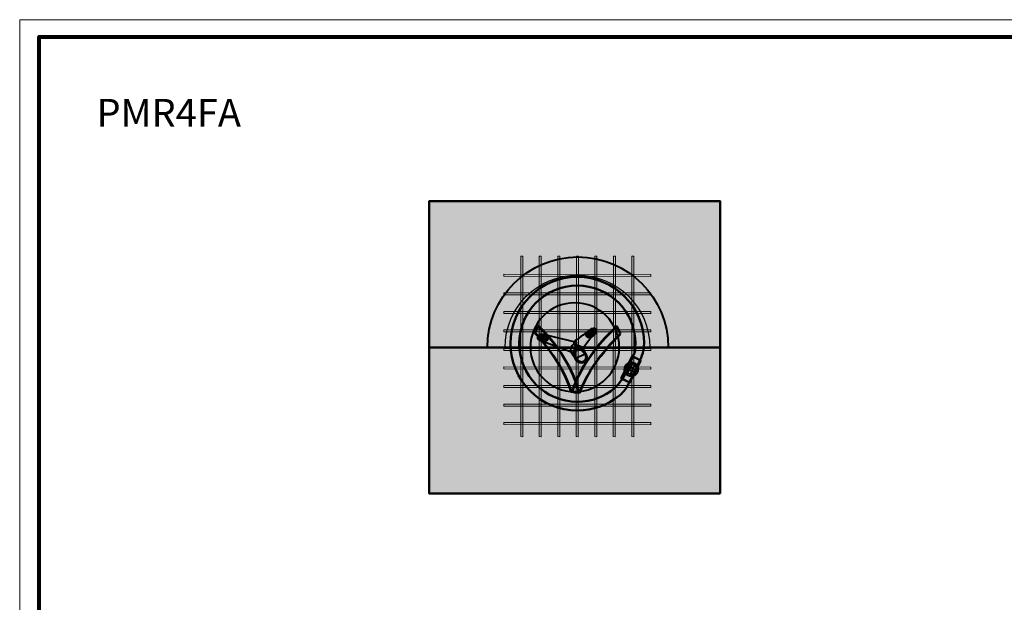
# Model space of a CAD drawing. Units: inches. Extents: x -2593 to 3187, y 123 to 718.
# Drawn here: x -123 to 283, y 477 to 718 of the extents above; entities that cross this region are included whole.
import ezdxf

# ---------------------------------------------------------------- set-up
doc = ezdxf.new("R2010")
doc.units = ezdxf.units.IN
doc.header["$MEASUREMENT"] = 0
doc.layers.add('Calque 1', color=7, linetype='Continuous')

# ---------------------------------------------------------------- blocks, each defined once
blk = doc.blocks.new('block 10')
at = {"layer": 'Calque 1', "true_color": 0x8f9092}
h = blk.add_hatch(color=252, dxfattribs=at)
h.dxf.hatch_style = 2
h.paths.add_polyline_path([(76.23, 611.76), (136.91, 611.71), (136.91, 612.53), (76.23, 612.58)])
h = blk.add_hatch(color=252, dxfattribs=at)
h.dxf.hatch_style = 2
h.paths.add_polyline_path([(76.23, 604.11), (136.91, 604.07), (136.91, 604.89), (76.23, 604.94)])
h = blk.add_hatch(color=252, dxfattribs=at)
h.dxf.hatch_style = 2
h.paths.add_polyline_path([(76.23, 596.47), (136.91, 596.42), (136.91, 597.25), (76.23, 597.29)])
h = blk.add_hatch(color=252, dxfattribs=at)
h.dxf.hatch_style = 2
h.paths.add_polyline_path([(76.23, 588.83), (136.91, 588.78), (136.91, 589.6), (76.23, 589.65)])
h = blk.add_hatch(color=252, dxfattribs=at)
h.dxf.hatch_style = 2
h.paths.add_polyline_path([(76.23, 581.18), (136.91, 581.14), (136.91, 581.96), (76.23, 582.01)])
h = blk.add_hatch(color=252, dxfattribs=at)
h.dxf.hatch_style = 2
h.paths.add_polyline_path([(76.23, 573.54), (136.91, 573.49), (136.91, 574.32), (76.23, 574.36)])
h = blk.add_hatch(color=252, dxfattribs=at)
h.dxf.hatch_style = 2
h.paths.add_polyline_path([(76.23, 565.9), (136.91, 565.85), (136.91, 566.67), (76.23, 566.72)])
h = blk.add_hatch(color=252, dxfattribs=at)
h.dxf.hatch_style = 2
h.paths.add_polyline_path([(76.23, 558.25), (136.91, 558.21), (136.91, 559.03), (76.23, 559.07)])
h = blk.add_hatch(color=252, dxfattribs=at)
h.dxf.hatch_style = 2
h.paths.add_polyline_path([(76.23, 550.61), (136.91, 550.56), (136.91, 551.39), (76.23, 551.43)])
at = {"layer": 'Calque 1', "color": 7, "lineweight": 9, "true_color": 0xffffff}
for points in [[(76.23, 611.76), (136.91, 611.71), (136.91, 612.53), (76.23, 612.58), (76.23, 611.76)], [(76.23, 604.11), (136.91, 604.07), (136.91, 604.89), (76.23, 604.94), (76.23, 604.11)], [(76.23, 596.47), (136.91, 596.42), (136.91, 597.25), (76.23, 597.29), (76.23, 596.47)], [(76.23, 588.83), (136.91, 588.78), (136.91, 589.6), (76.23, 589.65), (76.23, 588.83)], [(76.23, 581.18), (136.91, 581.14), (136.91, 581.96), (76.23, 582.01), (76.23, 581.18)], [(76.23, 573.54), (136.91, 573.49), (136.91, 574.32), (76.23, 574.36), (76.23, 573.54)], [(76.23, 565.9), (136.91, 565.85), (136.91, 566.67), (76.23, 566.72), (76.23, 565.9)], [(76.23, 558.25), (136.91, 558.21), (136.91, 559.03), (76.23, 559.07), (76.23, 558.25)], [(76.23, 550.61), (136.91, 550.56), (136.91, 551.39), (76.23, 551.43), (76.23, 550.61)]]:
    blk.add_lwpolyline(points, dxfattribs=at)
blk = doc.blocks.new('block 9')
at = {"layer": 'Calque 1', "true_color": 0x8f9092}
h = blk.add_hatch(color=252, dxfattribs=at)
h.dxf.hatch_style = 2
h.paths.add_polyline_path([(84.02, 545.61), (84.07, 620.05), (83.24, 620.05), (83.2, 545.62)])
h = blk.add_hatch(color=252, dxfattribs=at)
h.dxf.hatch_style = 2
h.paths.add_polyline_path([(91.67, 545.61), (91.71, 620.05), (90.89, 620.05), (90.84, 545.62)])
h = blk.add_hatch(color=252, dxfattribs=at)
h.dxf.hatch_style = 2
h.paths.add_polyline_path([(99.31, 545.61), (99.36, 620.05), (98.53, 620.05), (98.49, 545.62)])
h = blk.add_hatch(color=252, dxfattribs=at)
h.dxf.hatch_style = 2
h.paths.add_polyline_path([(106.95, 545.61), (107, 620.05), (106.18, 620.05), (106.13, 545.62)])
h = blk.add_hatch(color=252, dxfattribs=at)
h.dxf.hatch_style = 2
h.paths.add_polyline_path([(114.6, 545.61), (114.64, 620.05), (113.82, 620.05), (113.77, 545.62)])
h = blk.add_hatch(color=252, dxfattribs=at)
h.dxf.hatch_style = 2
h.paths.add_polyline_path([(122.24, 545.61), (122.29, 620.05), (121.46, 620.05), (121.42, 545.62)])
h = blk.add_hatch(color=252, dxfattribs=at)
h.dxf.hatch_style = 2
h.paths.add_polyline_path([(129.88, 545.61), (129.93, 620.05), (129.11, 620.05), (129.06, 545.62)])
at = {"layer": 'Calque 1', "color": 7, "lineweight": 9, "true_color": 0xffffff}
for points in [[(84.02, 545.61), (84.07, 620.05), (83.24, 620.05), (83.2, 545.62), (84.02, 545.61)], [(91.67, 545.61), (91.71, 620.05), (90.89, 620.05), (90.84, 545.62), (91.67, 545.61)], [(99.31, 545.61), (99.36, 620.05), (98.53, 620.05), (98.49, 545.62), (99.31, 545.61)], [(106.95, 545.61), (107, 620.05), (106.18, 620.05), (106.13, 545.62), (106.95, 545.61)], [(114.6, 545.61), (114.64, 620.05), (113.82, 620.05), (113.77, 545.62), (114.6, 545.61)], [(122.24, 545.61), (122.29, 620.05), (121.46, 620.05), (121.42, 545.62), (122.24, 545.61)], [(129.88, 545.61), (129.93, 620.05), (129.11, 620.05), (129.06, 545.62), (129.88, 545.61)]]:
    blk.add_lwpolyline(points, dxfattribs=at)
at = {"layer": 'Calque 1'}
blk.add_blockref('block 10', (0, 0), dxfattribs=at)
blk = doc.blocks.new('block 11')
at = {"layer": 'Calque 1', "true_color": 0x2fa4e6}
h = blk.add_hatch(color=142, dxfattribs=at)
h.dxf.hatch_style = 2
edge = h.paths.add_edge_path()
edge.add_spline(control_points=[(89.11, 588.43), (89.11, 588.43), (100.82, 576.27), (103.97, 564.22), (103.97, 564.22), (105.89, 563.66), (107.12, 564.22), (107.12, 564.22), (104.08, 578.41), (90.46, 591.25), (90.46, 591.25), (89.11, 588.43), (89.11, 588.43)], knot_values=[0, 0, 0, 0, 1, 1, 1, 2, 2, 2, 3, 3, 3, 4, 4, 4, 4], degree=3, periodic=1)
h = blk.add_hatch(color=142, dxfattribs=at)
h.dxf.hatch_style = 2
edge = h.paths.add_edge_path()
edge.add_spline(control_points=[(124.35, 587.98), (124.35, 587.98), (111.86, 576.05), (107.68, 564), (107.68, 564), (105.62, 563.66), (104.43, 564.22), (104.43, 564.22), (108.21, 578.19), (122.93, 591.02), (122.93, 591.02), (124.35, 587.98), (124.35, 587.98)], knot_values=[0, 0, 0, 0, 1, 1, 1, 2, 2, 2, 3, 3, 3, 4, 4, 4, 4], degree=3, periodic=1)
at = {"layer": 'Calque 1', "color": 250, "lineweight": 53, "true_color": 0x1a171b}
for points in [[(89.11, 588.43), (89.11, 588.43), (100.82, 576.27), (103.97, 564.22), (103.97, 564.22), (105.89, 563.66), (107.12, 564.22), (107.12, 564.22), (104.08, 578.41), (90.46, 591.25), (90.46, 591.25), (89.11, 588.43), (89.11, 588.43)], [(124.35, 587.98), (124.35, 587.98), (111.86, 576.05), (107.68, 564), (107.68, 564), (105.62, 563.66), (104.43, 564.22), (104.43, 564.22), (108.21, 578.19), (122.93, 591.02), (122.93, 591.02), (124.35, 587.98), (124.35, 587.98)]]:
    blk.add_open_spline(points, degree=3, knots=[0, 0, 0, 0, 1, 1, 1, 2, 2, 2, 3, 3, 3, 4, 4, 4, 4], dxfattribs=at)
blk = doc.blocks.new('block 36')
at = {"layer": 'Calque 1', "color": 250, "lineweight": 30, "true_color": 0x1a171b}
for points in [[(126.2, 572.5), (128.05, 576.29)], [(129.6, 570.7), (131.46, 574.48)]]:
    blk.add_lwpolyline(points, dxfattribs=at)
at = {"layer": 'Calque 1', "color": 250, "lineweight": 35, "true_color": 0x1a171b}
for points in [[(127.1, 571.42), (129.31, 575.92)], [(128.15, 570.8), (130.42, 575.43)]]:
    blk.add_lwpolyline(points, dxfattribs=at)
blk = doc.blocks.new('block 37')
at = {"layer": 'Calque 1', "color": 250, "lineweight": 35, "true_color": 0x1a171b}
for points in [[(126.12, 574.1), (130.75, 571.83)], [(126.74, 575.15), (131.23, 572.94)]]:
    blk.add_lwpolyline(points, dxfattribs=at)
at = {"layer": 'Calque 1', "color": 250, "lineweight": 30, "true_color": 0x1a171b}
for points in [[(127.82, 576.05), (131.61, 574.2)], [(126.02, 572.65), (129.8, 570.79)]]:
    blk.add_lwpolyline(points, dxfattribs=at)
blk = doc.blocks.new('block 35')
at = {"layer": 'Calque 1'}
for name in ['block 37', 'block 36']:
    blk.add_blockref(name, (0, 0), dxfattribs=at)
blk = doc.blocks.new('block 34')
at = {"layer": 'Calque 1', "true_color": 0x5f6062}
h = blk.add_hatch(color=251, dxfattribs=at)
h.dxf.hatch_style = 2
h.paths.add_polyline_path([(132.71, 577.02), (128.24, 567.92), (124.68, 569.66), (129.15, 578.77)])
h = blk.add_hatch(color=251, dxfattribs=at)
h.dxf.hatch_style = 2
edge = h.paths.add_edge_path()
edge.add_spline(control_points=[(131.62, 573.75), (131.81, 572.2), (130.72, 570.79), (129.17, 570.6), (127.62, 570.41), (126.21, 571.51), (126.02, 573.05), (125.83, 574.6), (126.93, 576.01), (128.47, 576.2), (130.02, 576.4), (131.43, 575.3), (131.62, 573.75)], knot_values=[0, 0, 0, 0, 1, 1, 1, 2, 2, 2, 3, 3, 3, 4, 4, 4, 4], degree=3, periodic=1)
at = {"layer": 'Calque 1', "color": 250, "lineweight": 50, "true_color": 0x1a171b}
blk.add_lwpolyline([(132.71, 577.02), (128.24, 567.92), (124.68, 569.66), (129.15, 578.77), (132.71, 577.02)], dxfattribs=at)
blk.add_open_spline([(131.62, 573.75), (131.81, 572.2), (130.72, 570.79), (129.17, 570.6), (127.62, 570.41), (126.21, 571.51), (126.02, 573.05), (125.83, 574.6), (126.93, 576.01), (128.47, 576.2), (130.02, 576.4), (131.43, 575.3), (131.62, 573.75)], degree=3, knots=[0, 0, 0, 0, 1, 1, 1, 2, 2, 2, 3, 3, 3, 4, 4, 4, 4], dxfattribs=at)
at = {"layer": 'Calque 1'}
blk.add_blockref('block 35', (0, 0), dxfattribs=at)
blk = doc.blocks.new('block 33')
at = {"layer": 'Calque 1', "true_color": 0x5f6062}
h = blk.add_hatch(color=251, dxfattribs=at)
h.dxf.hatch_style = 2
edge = h.paths.add_edge_path()
edge.add_spline(control_points=[(82.59, 583.98), (82.59, 597.22), (93.32, 607.95), (106.55, 607.95), (119.79, 607.95), (130.51, 597.22), (130.51, 583.98), (130.51, 582.04), (130.46, 580.55), (129.59, 578.88), (127.94, 575.71), (127.06, 571.82), (124.89, 569.11), (123.91, 567.89), (123.15, 566.63), (121.95, 565.62), (117.78, 562.12), (112.41, 560.02), (106.55, 560.02), (93.32, 560.02), (82.59, 570.75), (82.59, 583.98)], knot_values=[0, 0, 0, 0, 1, 1, 1, 2, 2, 2, 3, 3, 3, 4, 4, 4, 5, 5, 5, 6, 6, 6, 7, 7, 7, 7], degree=3, periodic=1)
edge = h.paths.add_edge_path()
edge.add_spline(control_points=[(106.55, 556.42), (113.14, 556.42), (119.19, 558.73), (123.94, 562.59), (125.85, 564.15), (126.95, 565.83), (128.14, 568.22), (129.48, 570.88), (130.68, 573.65), (132.08, 576.36), (133.27, 578.68), (134.11, 581.22), (134.11, 583.98), (134.11, 599.2), (121.77, 611.54), (106.55, 611.54), (91.33, 611.54), (78.99, 599.2), (78.99, 583.98), (78.99, 568.76), (91.33, 556.42), (106.55, 556.42)], knot_values=[0, 0, 0, 0, 1, 1, 1, 2, 2, 2, 3, 3, 3, 4, 4, 4, 5, 5, 5, 6, 6, 6, 7, 7, 7, 7], degree=3, periodic=1)
at = {"layer": 'Calque 1', "color": 250, "lineweight": 50, "true_color": 0x1a171b}
for points in [[(106.55, 556.42), (113.14, 556.42), (119.19, 558.73), (123.94, 562.59), (125.85, 564.15), (126.95, 565.83), (128.14, 568.22), (129.48, 570.88), (130.68, 573.65), (132.08, 576.36), (133.27, 578.68), (134.11, 581.22), (134.11, 583.98), (134.11, 599.2), (121.77, 611.54), (106.55, 611.54), (91.33, 611.54), (78.99, 599.2), (78.99, 583.98), (78.99, 568.76), (91.33, 556.42), (106.55, 556.42)], [(82.59, 583.98), (82.59, 597.22), (93.32, 607.95), (106.55, 607.95), (119.79, 607.95), (130.51, 597.22), (130.51, 583.98), (130.51, 582.04), (130.46, 580.55), (129.59, 578.88), (127.94, 575.71), (127.06, 571.82), (124.89, 569.11), (123.91, 567.89), (123.15, 566.63), (121.95, 565.62), (117.78, 562.12), (112.41, 560.02), (106.55, 560.02), (93.32, 560.02), (82.59, 570.75), (82.59, 583.98)]]:
    blk.add_open_spline(points, degree=3, knots=[0, 0, 0, 0, 1, 1, 1, 2, 2, 2, 3, 3, 3, 4, 4, 4, 5, 5, 5, 6, 6, 6, 7, 7, 7, 7], dxfattribs=at)
at = {"layer": 'Calque 1'}
blk.add_blockref('block 34', (0, 0), dxfattribs=at)
blk = doc.blocks.new('block 44')
at = {"layer": 'Calque 1', "true_color": 0xb17851}
h = blk.add_hatch(color=35, dxfattribs=at)
h.dxf.hatch_style = 2
edge = h.paths.add_edge_path()
edge.add_spline(control_points=[(105.17, 583.82), (105.17, 583.82), (104.95, 584.53), (105.94, 585.35), (106.93, 586.17), (111.15, 589.08), (111.15, 589.08), (111.15, 589.08), (112.95, 587.55), (112.95, 587.55), (112.95, 587.55), (108.9, 582.06), (108.9, 582.06), (108.9, 582.06), (105.17, 583.82), (105.17, 583.82)], knot_values=[0, 0, 0, 0, 1, 1, 1, 2, 2, 2, 3, 3, 3, 4, 4, 4, 5, 5, 5, 5], degree=3, periodic=1)
h = blk.add_hatch(color=35, dxfattribs=at)
h.dxf.hatch_style = 2
edge = h.paths.add_edge_path()
edge.add_spline(control_points=[(114.36, 589.89), (114.82, 589.26), (114.29, 588.08), (113.17, 587.26), (112.05, 586.45), (110.77, 586.3), (110.3, 586.94), (109.84, 587.58), (110.37, 588.76), (111.49, 589.57), (112.61, 590.39), (113.89, 590.53), (114.36, 589.89)], knot_values=[0, 0, 0, 0, 1, 1, 1, 2, 2, 2, 3, 3, 3, 4, 4, 4, 4], degree=3, periodic=1)
h = blk.add_hatch(color=35, dxfattribs=at)
h.dxf.hatch_style = 2
edge = h.paths.add_edge_path()
edge.add_spline(control_points=[(94.59, 585.92), (94.43, 585.14), (93.28, 584.72), (92.04, 584.98), (90.8, 585.23), (89.92, 586.08), (90.08, 586.86), (90.24, 587.64), (91.38, 588.06), (92.63, 587.81), (93.87, 587.55), (94.75, 586.7), (94.59, 585.92)], knot_values=[0, 0, 0, 0, 1, 1, 1, 2, 2, 2, 3, 3, 3, 4, 4, 4, 4], degree=3, periodic=1)
h = blk.add_hatch(color=35, dxfattribs=at)
h.dxf.hatch_style = 2
h.paths.add_polyline_path([(92.49, 587.83), (106.22, 584.59), (104.89, 580.2), (91.1, 585.33)])
h = blk.add_hatch(color=35, dxfattribs=at)
h.dxf.hatch_style = 2
edge = h.paths.add_edge_path()
edge.add_spline(control_points=[(109.99, 579.65), (109.99, 579.65), (108.51, 582.61), (108.51, 582.61), (108.51, 582.61), (105.88, 583.98), (105.01, 583.71), (104.13, 583.43), (103.69, 581.19), (104.08, 580.58), (104.46, 579.98), (105.72, 577.84), (105.72, 577.84), (105.72, 577.84), (109.99, 579.65), (109.99, 579.65)], knot_values=[0, 0, 0, 0, 1, 1, 1, 2, 2, 2, 3, 3, 3, 4, 4, 4, 5, 5, 5, 5], degree=3, periodic=1)
h = blk.add_hatch(color=35, dxfattribs=at)
h.dxf.hatch_style = 2
edge = h.paths.add_edge_path()
edge.add_spline(control_points=[(109.48, 576.6), (108.45, 575.86), (106.87, 576.3), (105.96, 577.58), (105.04, 578.86), (105.13, 580.49), (106.15, 581.22), (107.18, 581.96), (108.75, 581.52), (109.67, 580.25), (110.59, 578.97), (110.5, 577.34), (109.48, 576.6)], knot_values=[0, 0, 0, 0, 1, 1, 1, 2, 2, 2, 3, 3, 3, 4, 4, 4, 4], degree=3, periodic=1)
at = {"layer": 'Calque 1', "color": 250, "lineweight": 40, "true_color": 0x1a171b}
blk.add_lwpolyline([(92.49, 587.83), (106.22, 584.59), (104.89, 580.2), (91.1, 585.33), (92.49, 587.83)], dxfattribs=at)
for points, knots in [([(105.17, 583.82), (105.17, 583.82), (104.95, 584.53), (105.94, 585.35), (106.93, 586.17), (111.15, 589.08), (111.15, 589.08), (111.15, 589.08), (112.95, 587.55), (112.95, 587.55), (112.95, 587.55), (108.9, 582.06), (108.9, 582.06), (108.9, 582.06), (105.17, 583.82), (105.17, 583.82)], [0, 0, 0, 0, 1, 1, 1, 2, 2, 2, 3, 3, 3, 4, 4, 4, 5, 5, 5, 5]), ([(114.36, 589.89), (114.82, 589.26), (114.29, 588.08), (113.17, 587.26), (112.05, 586.45), (110.77, 586.3), (110.3, 586.94), (109.84, 587.58), (110.37, 588.76), (111.49, 589.57), (112.61, 590.39), (113.89, 590.53), (114.36, 589.89)], [0, 0, 0, 0, 1, 1, 1, 2, 2, 2, 3, 3, 3, 4, 4, 4, 4]), ([(94.59, 585.92), (94.43, 585.14), (93.28, 584.72), (92.04, 584.98), (90.8, 585.23), (89.92, 586.08), (90.08, 586.86), (90.24, 587.64), (91.38, 588.06), (92.63, 587.81), (93.87, 587.55), (94.75, 586.7), (94.59, 585.92)], [0, 0, 0, 0, 1, 1, 1, 2, 2, 2, 3, 3, 3, 4, 4, 4, 4]), ([(109.99, 579.65), (109.99, 579.65), (108.51, 582.61), (108.51, 582.61), (108.51, 582.61), (105.88, 583.98), (105.01, 583.71), (104.13, 583.43), (103.69, 581.19), (104.08, 580.58), (104.46, 579.98), (105.72, 577.84), (105.72, 577.84), (105.72, 577.84), (109.99, 579.65), (109.99, 579.65)], [0, 0, 0, 0, 1, 1, 1, 2, 2, 2, 3, 3, 3, 4, 4, 4, 5, 5, 5, 5])]:
    blk.add_open_spline(points, degree=3, knots=knots, dxfattribs=at)
at = {"layer": 'Calque 1', "color": 250, "lineweight": 60, "true_color": 0x1a171b}
blk.add_open_spline([(109.48, 576.6), (108.45, 575.86), (106.87, 576.3), (105.96, 577.58), (105.04, 578.86), (105.13, 580.49), (106.15, 581.22), (107.18, 581.96), (108.75, 581.52), (109.67, 580.25), (110.59, 578.97), (110.5, 577.34), (109.48, 576.6)], degree=3, knots=[0, 0, 0, 0, 1, 1, 1, 2, 2, 2, 3, 3, 3, 4, 4, 4, 4], dxfattribs=at)

msp = doc.modelspace()

# ---------------------------------------------------------------- hatches: boundary and pattern name
at = {"layer": 'Calque 1', "true_color": 0xce9f73}
h = msp.add_hatch(color=33, dxfattribs=at)
h.dxf.hatch_style = 2
h.paths.add_polyline_path([(165.46, 522.11), (45.51, 522.11), (45.51, 642.76), (165.46, 642.76)])
at = {"layer": 'Calque 1', "true_color": 0x62a086}
h = msp.add_hatch(color=125, dxfattribs=at)
h.dxf.hatch_style = 2
h.paths.add_polyline_path([(165.46, 582.44), (45.51, 582.44), (45.51, 642.76), (165.46, 642.76)])
at = {"layer": 'Calque 1', "true_color": 0x785237}
h = msp.add_hatch(color=27, dxfattribs=at)
h.dxf.hatch_style = 2
edge = h.paths.add_edge_path()
edge.add_spline(control_points=[(144.05, 582.44), (144.05, 603.02), (127.36, 619.71), (106.78, 619.71), (86.19, 619.71), (69.5, 603.02), (69.5, 582.44), (69.5, 582.44), (144.05, 582.44), (144.05, 582.44)], knot_values=[0, 0, 0, 0, 1, 1, 1, 2, 2, 2, 3, 3, 3, 3], degree=3, periodic=1)

# ---------------------------------------------------------------- linework, layer by layer
at = {"layer": 'Calque 1', "lineweight": 0}
msp.add_lwpolyline([(717.55, 123.47), (-123.47, 123.47), (-123.47, 717.55), (717.55, 717.55), (717.55, 123.47)], dxfattribs=at)
at = {"layer": 'Calque 1', "color": 250, "lineweight": 80, "true_color": 0x1a171b}
msp.add_lwpolyline([(712.06, 129.44), (-115.46, 129.44), (-115.46, 710.53), (712.06, 710.53), (712.06, 129.44)], dxfattribs=at)
at = {"layer": 'Calque 1', "color": 250, "lineweight": 50, "true_color": 0x1a171b}
for points in [[(165.46, 522.11), (45.51, 522.11), (45.51, 642.76), (165.46, 642.76), (165.46, 522.11)], [(165.46, 582.44), (45.51, 582.44), (45.51, 642.76), (165.46, 642.76), (165.46, 582.44)]]:
    msp.add_lwpolyline(points, dxfattribs=at)
at = {"layer": 'Calque 1', "color": 250, "lineweight": 40, "true_color": 0x1a171b}
for points, knots in [([(144.05, 582.44), (144.05, 603.02), (127.36, 619.71), (106.78, 619.71), (86.19, 619.71), (69.5, 603.02), (69.5, 582.44), (69.5, 582.44), (144.05, 582.44), (144.05, 582.44)], [0, 0, 0, 0, 1, 1, 1, 2, 2, 2, 3, 3, 3, 3]), ([(123.86, 582.49), (123.86, 572.37), (115.66, 564.17), (105.54, 564.17), (95.42, 564.17), (87.21, 572.37), (87.21, 582.49), (87.21, 592.61), (95.42, 600.82), (105.54, 600.82), (115.66, 600.82), (123.86, 592.61), (123.86, 582.49)], [0, 0, 0, 0, 1, 1, 1, 2, 2, 2, 3, 3, 3, 4, 4, 4, 4])]:
    msp.add_open_spline(points, degree=3, knots=knots, dxfattribs=at)
at = {"layer": 'Calque 1', "color": 250, "lineweight": 30, "true_color": 0x1a171b}
msp.add_open_spline([(136.44, 582.4), (136.44, 598.87), (123.08, 612.22), (106.61, 612.22), (90.14, 612.22), (76.79, 598.87), (76.79, 582.4), (76.79, 582.4), (136.44, 582.4), (136.44, 582.4)], degree=3, knots=[0, 0, 0, 0, 1, 1, 1, 2, 2, 2, 3, 3, 3, 3], dxfattribs=at)

# ---------------------------------------------------------------- block references
at = {"layer": 'Calque 1'}
for name in ['block 9', 'block 33', 'block 11', 'block 44']:
    msp.add_blockref(name, (0, 0), dxfattribs=at)

# ---------------------------------------------------------------- texts
at = {"layer": 'Calque 1', "color": 7, "true_color": 0xffffff, "insert": (-91.79, 673.39), "char_height": 11.5146, "attachment_point": 7}
msp.add_mtext('\\fHelvetica Black|b0|i0|c0|p34;\\W1;PMR4FA', dxfattribs=at)

doc.saveas('drawing.dxf')
